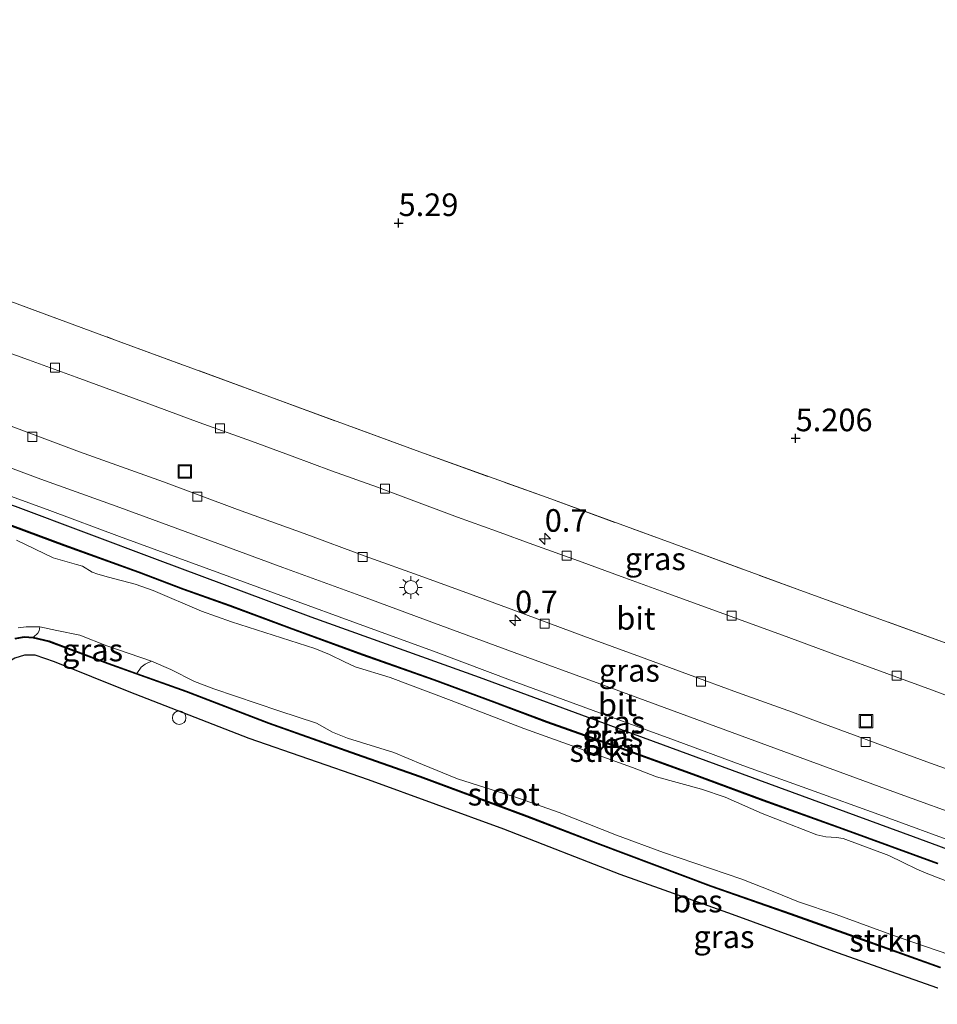
# Model space of a CAD drawing. Units: metres. Extents: x 59991 to 70012, y 437500 to 443753.
# Drawn here: x 60052 to 60154, y 439737 to 439846 of the extents above; entities that cross this region are included whole.
import ezdxf
from ezdxf.enums import TextEntityAlignment as Align

# ---------------------------------------------------------------- set-up
doc = ezdxf.new("R2010")
doc.units = ezdxf.units.M
doc.linetypes.add('IE-TERREINAFSCHEIDING', pattern=[10, 8, -2])
doc.layers.get('0').update_dxf_attribs({"lineweight": 25})
for name, color, linetype, lineweight in [('B-ME-AL-OVERIG-S-B1', 7, 'Continuous', 18), ('B-ME-AM-KILOMETR-S-B1', 7, 'Continuous', 18), ('B-ME-GR-STRUIKEN-GV-B6', 93, 'Continuous', 18), ('B-ME-GW-HOOGTEPUNT-S-B1', 10, 'Continuous', 25), ('B-ME-GW-INSTEEKWATERGANG-L-B1', 10, 'Continuous', 25), ('B-ME-IE-GRASLAND-GV-B6', 93, 'Continuous', 18), ('B-ME-IE-GRONDWERKLIJN-GROND_INGERICHT-GV-B6', 253, 'Continuous', 18), ('B-ME-IE-GRONDWERKLIJN-GROND_NIETINGERICHT-GV-B6', 253, 'Continuous', 18), ('B-ME-IE-INRICHTINGSELEMENT-S-B1', 253, 'Continuous', 18), ('B-ME-IE-MEUBILAIR_WEGMEUBILAIR-LICHTMAST-S-B1', 8, 'Continuous', 18), ('B-ME-IE-TERREINAFSCHEIDING-RASTERHEKWERK-L-B1', 8, 'IE-TERREINAFSCHEIDING', 18), ('B-ME-OB-BESCHOEIING-GV-B6', 10, 'Continuous', 25), ('B-ME-OG-WATER-GV-B6', 153, 'Continuous', 18), ('B-ME-VH-VERH_SOORT-BITUMEN-GV-B6', 8, 'IE-TERREINAFSCHEIDING-NATUURLIJK-HOUTWAL', 18), ('B-ME-VV-KOLK-S-B1', 8, 'Continuous', 18)]:
    doc.layers.add(name, color=color, linetype=linetype, lineweight=lineweight)
doc.styles.add('NLCS-ISO', font='NLCS-ISO.TTF')
doc.linetypes.add('IE-TERREINAFSCHEIDING-NATUURLIJK-HOUTWAL', pattern='A,7,-1.5,[67,NLCS.SHX,S=0.75,R=45,X=0,Y=0],-1.5,7,-1.5,[70,NLCS.SHX,S=0.75,R=0,X=0,Y=0],-1.5', length=20)

# ---------------------------------------------------------------- blocks, each defined once
blk = doc.blocks.new('put')
for p, q in [((0.75, 0.75), (-0.75, 0.75)), ((-0.75, 0.75), (-0.75, -0.75)), ((0.75, -0.75), (0.75, 0.75)), ((-0.75, -0.75), (0.75, -0.75))]:
    blk.add_line(p, q)
blk.add_lwpolyline([(-0.625, 0.625), (0.625, 0.625), (0.625, -0.625), (-0.625, -0.625)], close=True)
blk = doc.blocks.new('dtb')
blk.add_circle((0, 0), 0.75)
blk = doc.blocks.new('hecto')
for p, q in [((0, 0.625), (-0.625, 0)), ((0, -0.625), (0, 0.625)), ((-0.625, 0), (0.625, 0)), ((0.625, 0), (0, -0.625))]:
    blk.add_line(p, q)
blk = doc.blocks.new('hoogtepunt')
for p, q in [((-0.5, 0), (0.5, 0)), ((0, 0.5), (0, -0.5))]:
    blk.add_line(p, q)
blk = doc.blocks.new('kolk')
blk.add_lwpolyline([(-0.5, -0.5), (0.5, -0.5), (0.5, 0.5), (-0.5, 0.5)], close=True)
blk = doc.blocks.new('lantaarnpaal')
for p, q in [((0, 0.75), (0, 1.25)), ((-0.75, 0), (-1.25, 0)), ((-0.88, 0.88), (-0.53, 0.53)), ((0.53, 0.53), (0.88, 0.88)), ((0.75, 0), (1.25, 0)), ((-0.53, -0.53), (-0.88, -0.88)), ((0, -0.75), (0, -1.25)), ((0.53, -0.53), (0.88, -0.88))]:
    blk.add_line(p, q)
blk.add_circle((0, 0), 0.75)

msp = doc.modelspace()

# ---------------------------------------------------------------- linework, layer by layer
at = {"layer": 'B-ME-GR-STRUIKEN-GV-B6'}
for points in [[(60000, 439808.29, 3.58), (60004.11, 439806.82, 3.66), (60011.81, 439804.04, 3.59), (60024.15, 439799.57, 3.55), (60031.97, 439796.65, 3.65), (60036.67, 439794.93, 3.56), (60043.48, 439792.39, 3.67), (60048.42, 439790.64, 3.63), (60057.1, 439787.43, 3.66), (60065.32, 439784.46, 3.62), (60070.26, 439782.57, 3.63), (60075.42, 439780.74, 3.67), (60082.01, 439778.29, 3.66), (60090.13, 439775.33, 3.51), (60098.03, 439772.53, 3.51), (60104.7, 439770.06, 3.46), (60110.52, 439767.87, 3.57), (60118.36, 439765.09, 3.69), (60126.73, 439762.08, 3.55), (60134.5, 439759.19, 3.63), (60143.29, 439756.03, 3.62), (60153.8, 439752.21, 3.66)], [(60000, 439808.29, 3.58), (60004.11, 439806.82, 3.66), (60011.81, 439804.04, 3.59), (60024.15, 439799.57, 3.55), (60031.97, 439796.65, 3.65), (60036.67, 439794.93, 3.56), (60043.48, 439792.39, 3.67), (60048.42, 439790.64, 3.63), (60057.1, 439787.43, 3.66), (60065.32, 439784.46, 3.62), (60070.26, 439782.57, 3.63), (60075.42, 439780.74, 3.67), (60082.01, 439778.29, 3.66), (60090.13, 439775.33, 3.51), (60098.03, 439772.53, 3.51), (60104.7, 439770.06, 3.46), (60110.52, 439767.87, 3.57), (60118.36, 439765.09, 3.69), (60126.73, 439762.08, 3.55), (60134.5, 439759.19, 3.63), (60143.29, 439756.03, 3.62), (60153.8, 439752.21, 3.66)], [(60160.85, 439747.97, 3.33), (60152.56, 439751.17, 3.33), (60151.51, 439751.6, 3.33), (60149.99, 439752.35, 3.33), (60148.4, 439753.14, 3.33), (60143.37, 439755.02, 3.33), (60142.62, 439755.12, 3.33), (60141.44, 439755.19, 3.33), (60140.43, 439755.41, 3.33), (60134.38, 439757.79, 3.33), (60130.27, 439759.6, 3.33), (60127.65, 439760.47, 3.33), (60122.68, 439761.86, 3.33), (60120.04, 439762.89, 3.33), (60108, 439767.19, 3.33), (60099.96, 439770.31, 3.33), (60093.18, 439772.84, 3.33), (60089.32, 439774.04, 3.33), (60088.14, 439774.56, 3.33), (60086.47, 439775.38, 3.33), (60084.85, 439776.04, 3.33), (60075.63, 439778.99, 3.33), (60072.28, 439780.18, 3.33), (60066.96, 439782.47, 3.33), (60064.95, 439783.19, 3.33), (60061.99, 439783.95, 3.33), (60060.83, 439784.29, 3.33), (60060.19, 439784.5, 3.33), (60059.11, 439785.17, 3.33), (60058.47, 439785.34, 3.33), (60055.88, 439786.08, 3.33), (60051.81, 439788.04, 3.33)], [(60160.85, 439747.97, 3.33), (60152.56, 439751.17, 3.33), (60151.51, 439751.6, 3.33), (60149.99, 439752.35, 3.33), (60148.4, 439753.14, 3.33), (60143.37, 439755.02, 3.33), (60142.62, 439755.12, 3.33), (60141.44, 439755.19, 3.33), (60140.43, 439755.41, 3.33), (60134.38, 439757.79, 3.33), (60130.27, 439759.6, 3.33), (60127.65, 439760.47, 3.33), (60122.68, 439761.86, 3.33), (60120.04, 439762.89, 3.33), (60108, 439767.19, 3.33), (60099.96, 439770.31, 3.33), (60093.18, 439772.84, 3.33), (60089.32, 439774.04, 3.33), (60088.14, 439774.56, 3.33), (60086.47, 439775.38, 3.33), (60084.85, 439776.04, 3.33), (60075.63, 439778.99, 3.33), (60072.28, 439780.18, 3.33), (60066.96, 439782.47, 3.33), (60064.95, 439783.19, 3.33), (60061.99, 439783.95, 3.33), (60060.83, 439784.29, 3.33), (60060.19, 439784.5, 3.33), (60059.11, 439785.17, 3.33), (60058.47, 439785.34, 3.33), (60055.88, 439786.08, 3.33), (60051.81, 439788.04, 3.33)], [(60051.98, 439778.33, 3.33), (60052.87, 439778.45, 3.33), (60054.41, 439778.46, 3.33), (60054.34, 439778, 3.46), (60054.19, 439777.76, 3.47), (60053.68, 439777.3, 3.47), (60052.65, 439777.38, 3.47), (60051.63, 439777.18, 3.46)], [(60065.15, 439773.3, 3.53), (60065.63, 439774, 3.43), (60066.05, 439774.33, 3.42), (60066.77, 439774.65, 3.33), (60068.9, 439773.71, 3.33), (60071.51, 439772.4, 3.33), (60073.65, 439771.58, 3.33), (60080.86, 439769.16, 3.33), (60085.05, 439767.77, 3.33), (60086.81, 439766.78, 3.33), (60088.48, 439766.13, 3.33), (60093.6, 439764.52, 3.33), (60096.78, 439763.19, 3.33), (60100.63, 439761.62, 3.33), (60107.39, 439759.49, 3.33), (60111.92, 439757.89, 3.33), (60118.27, 439755.37, 3.33), (60123.47, 439753.45, 3.33), (60132.15, 439750.52, 3.33), (60135.6, 439749.16, 3.33), (60138.42, 439748.01, 3.33), (60142.58, 439746.6, 3.33), (60148.93, 439744.29, 3.33), (60155.04, 439742.17, 3.33)], [(60154.13, 439740.78, 3.42), (60144.5, 439744.24, 3.32), (60137.54, 439746.7, 3.45), (60128.75, 439749.78, 3.41), (60116.18, 439754.5, 3.53), (60108.37, 439757.52, 3.45), (60096.53, 439761.91, 3.56), (60088.85, 439764.61, 3.48), (60079.76, 439767.84, 3.48), (60070.63, 439771.34, 3.6), (60065.15, 439773.3, 3.53)]]:
    msp.add_polyline3d(points, dxfattribs=at)
at = {"layer": 'B-ME-GW-INSTEEKWATERGANG-L-B1'}
for points in [[(60000, 439810.15, 4.77), (60016.49, 439804.56, 4.81), (60034.08, 439797.99, 4.85), (60051.66, 439791.81, 4.86), (60067.39, 439785.9, 4.86), (60084.4, 439779.55, 4.88), (60103.06, 439772.87, 4.87), (60118.29, 439767.27, 4.83), (60135.1, 439761.1, 4.85), (60151.09, 439755.24, 4.9), (60167.42, 439749.23, 4.9), (60183.25, 439743.4, 4.86), (60196.69, 439738.47, 4.83), (60211.76, 439732.99, 4.87), (60226.84, 439727.46, 4.82), (60235.67, 439724.23, 4.85)], [(60000, 439810.15, 4.77), (60016.49, 439804.56, 4.81), (60034.08, 439797.99, 4.85), (60051.66, 439791.81, 4.86), (60067.39, 439785.9, 4.86), (60084.4, 439779.55, 4.88), (60103.06, 439772.87, 4.87), (60118.29, 439767.27, 4.83), (60135.1, 439761.1, 4.85), (60151.09, 439755.24, 4.9), (60167.42, 439749.23, 4.9), (60183.25, 439743.4, 4.86), (60196.69, 439738.47, 4.83), (60211.76, 439732.99, 4.87), (60226.84, 439727.46, 4.82), (60235.67, 439724.23, 4.85)], [(60153.85, 439738.45, 4.88), (60142.74, 439742.34, 4.83), (60131.09, 439746.6, 4.82), (60118.66, 439751.01, 4.83), (60105.77, 439756.05, 4.87), (60090.8, 439761.52, 4.9), (60077.57, 439766.08, 4.92), (60064.29, 439771.27, 4.85), (60056.03, 439774.59, 4.78), (60053.87, 439775.32, 4.76), (60052.68, 439775.31, 4.77), (60051.64, 439774.97, 4.78), (60050.62, 439774.39, 4.78), (60049.74, 439773.38, 4.77), (60048.82, 439771.74, 4.77), (60045.58, 439762.34, 4.88), (60040.33, 439748.17, 4.97), (60039.31, 439746.37, 4.98), (60038.32, 439745.32, 4.97), (60033.23, 439740.42, 5.01)]]:
    msp.add_polyline3d(points, dxfattribs=at)
at = {"layer": 'B-ME-IE-GRASLAND-GV-B6'}
for points in [[(60000, 439833.29, 5.24), (60006.48, 439830.86, 5.29), (60026.45, 439823.56, 5.25), (60043.08, 439817.45, 5.23), (60062.68, 439810.24, 5.3), (60079.57, 439804.03, 5.35), (60096.48, 439797.82, 5.45), (60110.56, 439792.76, 5.37), (60124.71, 439787.59, 5.32), (60138.97, 439782.36, 5.3), (60155.57, 439776.35, 5.23)], [(60000, 439833.29, 5.24), (60006.48, 439830.86, 5.29), (60026.45, 439823.56, 5.25), (60043.08, 439817.45, 5.23), (60062.68, 439810.24, 5.3), (60079.57, 439804.03, 5.35), (60096.48, 439797.82, 5.45), (60110.56, 439792.76, 5.37), (60124.71, 439787.59, 5.32), (60138.97, 439782.36, 5.3), (60155.57, 439776.35, 5.23)], [(60158.24, 439756.81, 5.04), (60148.43, 439760.37, 5.01), (60136.78, 439764.63, 5.01), (60125.34, 439768.87, 5.02), (60116.42, 439772.14, 5.01), (60106.93, 439775.6, 5.01), (60098.09, 439778.84, 5.01), (60089.83, 439781.93, 5.02), (60081.3, 439785.04, 5.01), (60073.39, 439787.92, 5), (60062.85, 439791.81, 5.01), (60054.49, 439794.82, 5), (60044.56, 439798.51, 5), (60035.51, 439801.75, 5), (60025.24, 439805.52, 5), (60014.78, 439809.24, 5.04), (60005.79, 439812.6, 5.04), (60000, 439814.75, 5.04), (60000, 439819.36, 4.96)], [(60158.24, 439756.81, 5.04), (60148.43, 439760.37, 5.01), (60136.78, 439764.63, 5.01), (60125.34, 439768.87, 5.02), (60116.42, 439772.14, 5.01), (60106.93, 439775.6, 5.01), (60098.09, 439778.84, 5.01), (60089.83, 439781.93, 5.02), (60081.3, 439785.04, 5.01), (60073.39, 439787.92, 5), (60062.85, 439791.81, 5.01), (60054.49, 439794.82, 5), (60044.56, 439798.51, 5), (60035.51, 439801.75, 5), (60025.24, 439805.52, 5), (60014.78, 439809.24, 5.04), (60005.79, 439812.6, 5.04), (60000, 439814.75, 5.04), (60000, 439819.36, 4.96)], [(60000, 439811.56, 4.93), (60008.07, 439808.58, 4.93), (60015.57, 439805.84, 4.93), (60022.96, 439803.16, 4.93), (60032.03, 439799.85, 4.93), (60041.5, 439796.45, 4.9), (60048.49, 439793.89, 4.9), (60055.51, 439791.32, 4.91), (60063.23, 439788.45, 4.9), (60072.8, 439784.93, 4.89), (60082.59, 439781.37, 4.91), (60089.06, 439779.02, 4.91), (60098.28, 439775.65, 4.92), (60106.82, 439772.42, 4.92), (60115.68, 439769.2, 4.91), (60124.66, 439765.91, 4.91), (60132.26, 439763.08, 4.91), (60139.74, 439760.39, 4.9), (60147.3, 439757.66, 4.91), (60156.56, 439754.28, 4.93)], [(60167.42, 439749.23, 4.9), (60151.09, 439755.24, 4.9), (60135.1, 439761.1, 4.85), (60118.29, 439767.27, 4.83), (60103.06, 439772.87, 4.87), (60084.4, 439779.55, 4.88), (60067.39, 439785.9, 4.86), (60051.66, 439791.81, 4.86), (60034.08, 439797.99, 4.85), (60016.49, 439804.56, 4.81), (60000, 439810.15, 4.77), (60000, 439811.56, 4.93)], [(60000, 439811.56, 4.93), (60008.07, 439808.58, 4.93), (60015.57, 439805.84, 4.93), (60022.96, 439803.16, 4.93), (60032.03, 439799.85, 4.93), (60041.5, 439796.45, 4.9), (60048.49, 439793.89, 4.9), (60055.51, 439791.32, 4.91), (60063.23, 439788.45, 4.9), (60072.8, 439784.93, 4.89), (60082.59, 439781.37, 4.91), (60089.06, 439779.02, 4.91), (60098.28, 439775.65, 4.92), (60106.82, 439772.42, 4.92), (60115.68, 439769.2, 4.91), (60124.66, 439765.91, 4.91), (60132.26, 439763.08, 4.91), (60139.74, 439760.39, 4.9), (60147.3, 439757.66, 4.91), (60156.56, 439754.28, 4.93)], [(60167.42, 439749.23, 4.9), (60151.09, 439755.24, 4.9), (60135.1, 439761.1, 4.85), (60118.29, 439767.27, 4.83), (60103.06, 439772.87, 4.87), (60084.4, 439779.55, 4.88), (60067.39, 439785.9, 4.86), (60051.66, 439791.81, 4.86), (60034.08, 439797.99, 4.85), (60016.49, 439804.56, 4.81), (60000, 439810.15, 4.77), (60000, 439811.56, 4.93)], [(60000, 439810.15, 4.77), (60016.49, 439804.56, 4.81), (60034.08, 439797.99, 4.85), (60051.66, 439791.81, 4.86), (60067.39, 439785.9, 4.86), (60084.4, 439779.55, 4.88), (60103.06, 439772.87, 4.87), (60118.29, 439767.27, 4.83), (60135.1, 439761.1, 4.85), (60151.09, 439755.24, 4.9), (60167.42, 439749.23, 4.9)], [(60153.83, 439752.3, 4.36), (60143.32, 439756.12, 4.34), (60134.53, 439759.29, 4.34), (60126.76, 439762.17, 4.36), (60118.39, 439765.19, 4.36), (60110.56, 439767.97, 4.34), (60104.74, 439770.15, 4.37), (60098.07, 439772.62, 4.36), (60090.17, 439775.43, 4.35), (60082.05, 439778.39, 4.34), (60075.45, 439780.84, 4.36), (60070.29, 439782.66, 4.36), (60065.36, 439784.55, 4.35), (60057.13, 439787.53, 4.34), (60048.45, 439790.74, 4.36), (60043.52, 439792.49, 4.39), (60036.7, 439795.02, 4.38), (60032.01, 439796.75, 4.42), (60024.19, 439799.66, 4.44), (60011.84, 439804.13, 4.43), (60004.14, 439806.91, 4.41), (60000, 439808.39, 4.38), (60000, 439810.15, 4.77)], [(60000, 439810.15, 4.77), (60016.49, 439804.56, 4.81), (60034.08, 439797.99, 4.85), (60051.66, 439791.81, 4.86), (60067.39, 439785.9, 4.86), (60084.4, 439779.55, 4.88), (60103.06, 439772.87, 4.87), (60118.29, 439767.27, 4.83), (60135.1, 439761.1, 4.85), (60151.09, 439755.24, 4.9), (60167.42, 439749.23, 4.9)], [(60153.83, 439752.3, 4.36), (60143.32, 439756.12, 4.34), (60134.53, 439759.29, 4.34), (60126.76, 439762.17, 4.36), (60118.39, 439765.19, 4.36), (60110.56, 439767.97, 4.34), (60104.74, 439770.15, 4.37), (60098.07, 439772.62, 4.36), (60090.17, 439775.43, 4.35), (60082.05, 439778.39, 4.34), (60075.45, 439780.84, 4.36), (60070.29, 439782.66, 4.36), (60065.36, 439784.55, 4.35), (60057.13, 439787.53, 4.34), (60048.45, 439790.74, 4.36), (60043.52, 439792.49, 4.39), (60036.7, 439795.02, 4.38), (60032.01, 439796.75, 4.42), (60024.19, 439799.66, 4.44), (60011.84, 439804.13, 4.43), (60004.14, 439806.91, 4.41), (60000, 439808.39, 4.38), (60000, 439810.15, 4.77)], [(60158.25, 439769.57, 4.97), (60153.13, 439771.47, 4.97), (60148.18, 439773.27, 4.97), (60142.32, 439775.41, 4.96), (60136.63, 439777.54, 4.95), (60130.85, 439779.63, 4.93), (60123.63, 439782.25, 4.93), (60119.17, 439783.87, 4.94), (60114.04, 439785.75, 4.95), (60108.99, 439787.57, 4.95), (60104.98, 439789.05, 4.95), (60100.64, 439790.6, 4.96), (60095.81, 439792.39, 4.96), (60091.78, 439793.9, 4.92), (60086.7, 439795.72, 4.92), (60082.33, 439797.35, 4.92), (60077.83, 439799, 4.92), (60072.04, 439801.09, 4.93), (60066.16, 439803.24, 4.93), (60058.41, 439806.1, 4.94), (60053.14, 439808.03, 4.95), (60046.86, 439810.26, 4.96)], [(60158.25, 439769.57, 4.97), (60153.13, 439771.47, 4.97), (60148.18, 439773.27, 4.97), (60142.32, 439775.41, 4.96), (60136.63, 439777.54, 4.95), (60130.85, 439779.63, 4.93), (60123.63, 439782.25, 4.93), (60119.17, 439783.87, 4.94), (60114.04, 439785.75, 4.95), (60108.99, 439787.57, 4.95), (60104.98, 439789.05, 4.95), (60100.64, 439790.6, 4.96), (60095.81, 439792.39, 4.96), (60091.78, 439793.9, 4.92), (60086.7, 439795.72, 4.92), (60082.33, 439797.35, 4.92), (60077.83, 439799, 4.92), (60072.04, 439801.09, 4.93), (60066.16, 439803.24, 4.93), (60058.41, 439806.1, 4.94), (60053.14, 439808.03, 4.95), (60046.86, 439810.26, 4.96)], [(60049.71, 439801.21, 4.94), (60058.79, 439797.84, 4.94), (60068.09, 439794.49, 4.95), (60076.3, 439791.46, 4.94), (60083.65, 439788.78, 4.94), (60090.41, 439786.29, 4.93), (60096.8, 439783.97, 4.94), (60102.38, 439781.95, 4.94), (60106.89, 439780.29, 4.94), (60114.65, 439777.42, 4.93), (60120.92, 439775.14, 4.93), (60126.22, 439773.19, 4.92), (60131.65, 439771.19, 4.91), (60137.75, 439768.99, 4.93), (60140.3, 439768.04, 4.93), (60145.89, 439765.98, 4.93), (60149.28, 439764.73, 4.93), (60153.02, 439763.37, 4.93), (60158.71, 439761.34, 4.95)], [(60049.71, 439801.21, 4.94), (60058.79, 439797.84, 4.94), (60068.09, 439794.49, 4.95), (60076.3, 439791.46, 4.94), (60083.65, 439788.78, 4.94), (60090.41, 439786.29, 4.93), (60096.8, 439783.97, 4.94), (60102.38, 439781.95, 4.94), (60106.89, 439780.29, 4.94), (60114.65, 439777.42, 4.93), (60120.92, 439775.14, 4.93), (60126.22, 439773.19, 4.92), (60131.65, 439771.19, 4.91), (60137.75, 439768.99, 4.93), (60140.3, 439768.04, 4.93), (60145.89, 439765.98, 4.93), (60149.28, 439764.73, 4.93), (60153.02, 439763.37, 4.93), (60158.71, 439761.34, 4.95)], [(60065.15, 439773.3, 3.53), (60061.97, 439774.43, 3.48), (60055.43, 439776.89, 3.55), (60053.68, 439777.3, 3.47), (60054.19, 439777.76, 3.47), (60054.34, 439778, 3.46), (60054.41, 439778.46, 3.33), (60056.29, 439778.05, 3.33), (60058.82, 439777.52, 3.33), (60061.82, 439776.35, 3.33), (60066.77, 439774.65, 3.33), (60066.05, 439774.33, 3.42), (60065.63, 439774, 3.43), (60065.15, 439773.3, 3.53)], [(60051.66, 439777.08, 4.26), (60052.65, 439777.28, 4.27), (60053.67, 439777.21, 4.27), (60055.4, 439776.8, 4.29), (60061.94, 439774.34, 4.25), (60070.59, 439771.24, 4.29), (60079.72, 439767.75, 4.3), (60088.82, 439764.51, 4.29), (60096.5, 439761.81, 4.33), (60108.34, 439757.43, 4.32), (60116.15, 439754.41, 4.27), (60128.71, 439749.69, 4.32), (60137.51, 439746.6, 4.24), (60144.47, 439744.14, 4.23), (60154.09, 439740.68, 4.34)], [(60153.85, 439738.45, 4.88), (60142.74, 439742.34, 4.83), (60131.09, 439746.6, 4.82), (60118.66, 439751.01, 4.83), (60105.77, 439756.05, 4.87), (60090.8, 439761.52, 4.9), (60077.57, 439766.08, 4.92), (60064.29, 439771.27, 4.85), (60056.03, 439774.59, 4.78), (60053.87, 439775.32, 4.76), (60052.68, 439775.31, 4.77), (60051.64, 439774.97, 4.78), (60050.62, 439774.39, 4.78), (60049.74, 439773.38, 4.77), (60048.82, 439771.74, 4.77), (60045.58, 439762.34, 4.88), (60040.33, 439748.17, 4.97), (60039.31, 439746.37, 4.98), (60038.32, 439745.32, 4.97), (60033.23, 439740.42, 5.01)]]:
    msp.add_polyline3d(points, dxfattribs=at)
at = {"layer": 'B-ME-IE-GRONDWERKLIJN-GROND_INGERICHT-GV-B6'}
msp.add_polyline3d([(60298.51, 439853.54, 4.55), (60289.33, 439834.65, 4.74), (60267.72, 439789.56, 5.09), (60259.93, 439773.75, 5.05), (60245.1, 439743.63, 5.28), (60237.23, 439746.52, 5.28), (60220.42, 439752.65, 5.34), (60203.83, 439758.61, 5.39), (60186.5, 439765.01, 5.4), (60172.53, 439770.14, 5.36), (60155.57, 439776.35, 5.23), (60138.97, 439782.36, 5.3), (60124.71, 439787.59, 5.32), (60110.56, 439792.76, 5.37), (60096.48, 439797.82, 5.45), (60079.57, 439804.03, 5.35), (60062.68, 439810.24, 5.3), (60043.08, 439817.45, 5.23), (60026.45, 439823.56, 5.25), (60006.48, 439830.86, 5.29), (60000, 439833.29, 5.24), (60000, 439859.3, 5.23)], dxfattribs=at)
msp.add_polyline3d([(60298.51, 439853.54, 4.55), (60289.33, 439834.65, 4.74), (60267.72, 439789.56, 5.09), (60259.93, 439773.75, 5.05), (60245.1, 439743.63, 5.28), (60237.23, 439746.52, 5.28), (60220.42, 439752.65, 5.34), (60203.83, 439758.61, 5.39), (60186.5, 439765.01, 5.4), (60172.53, 439770.14, 5.36), (60155.57, 439776.35, 5.23), (60138.97, 439782.36, 5.3), (60124.71, 439787.59, 5.32), (60110.56, 439792.76, 5.37), (60096.48, 439797.82, 5.45), (60079.57, 439804.03, 5.35), (60062.68, 439810.24, 5.3), (60043.08, 439817.45, 5.23), (60026.45, 439823.56, 5.25), (60006.48, 439830.86, 5.29), (60000, 439833.29, 5.24), (60000, 439859.3, 5.23)], dxfattribs=at)
at = {"layer": 'B-ME-IE-GRONDWERKLIJN-GROND_NIETINGERICHT-GV-B6'}
msp.add_polyline3d([(60033.23, 439740.42, 5.01), (60038.32, 439745.32, 4.97), (60039.31, 439746.37, 4.98), (60040.33, 439748.17, 4.97), (60045.58, 439762.34, 4.88), (60048.82, 439771.74, 4.77), (60049.74, 439773.38, 4.77), (60050.62, 439774.39, 4.78), (60051.64, 439774.97, 4.78), (60052.68, 439775.31, 4.77), (60053.87, 439775.32, 4.76), (60056.03, 439774.59, 4.78), (60064.29, 439771.27, 4.85), (60077.57, 439766.08, 4.92), (60090.8, 439761.52, 4.9), (60105.77, 439756.05, 4.87), (60118.66, 439751.01, 4.83), (60131.09, 439746.6, 4.82), (60142.74, 439742.34, 4.83), (60153.85, 439738.45, 4.88)], dxfattribs=at)
at = {"layer": 'B-ME-IE-TERREINAFSCHEIDING-RASTERHEKWERK-L-B1'}
msp.add_polyline3d([(60000, 439833.29, 5.24), (60006.48, 439830.86, 5.29), (60026.45, 439823.56, 5.25), (60043.08, 439817.45, 5.23), (60062.68, 439810.24, 5.3), (60079.57, 439804.03, 5.35), (60096.48, 439797.82, 5.45), (60110.56, 439792.76, 5.37), (60124.71, 439787.59, 5.32), (60138.97, 439782.36, 5.3), (60155.57, 439776.35, 5.23), (60172.53, 439770.14, 5.36), (60186.5, 439765.01, 5.4), (60203.83, 439758.61, 5.39), (60220.42, 439752.65, 5.34), (60237.23, 439746.52, 5.28), (60245.1, 439743.63, 5.28)], dxfattribs=at)
msp.add_polyline3d([(60000, 439833.29, 5.24), (60006.48, 439830.86, 5.29), (60026.45, 439823.56, 5.25), (60043.08, 439817.45, 5.23), (60062.68, 439810.24, 5.3), (60079.57, 439804.03, 5.35), (60096.48, 439797.82, 5.45), (60110.56, 439792.76, 5.37), (60124.71, 439787.59, 5.32), (60138.97, 439782.36, 5.3), (60155.57, 439776.35, 5.23), (60172.53, 439770.14, 5.36), (60186.5, 439765.01, 5.4), (60203.83, 439758.61, 5.39), (60220.42, 439752.65, 5.34), (60237.23, 439746.52, 5.28), (60245.1, 439743.63, 5.28)], dxfattribs=at)
at = {"layer": 'B-ME-OB-BESCHOEIING-GV-B6'}
for points in [[(60000, 439808.39, 4.38), (60004.14, 439806.91, 4.41), (60011.84, 439804.13, 4.43), (60024.19, 439799.66, 4.44), (60032.01, 439796.75, 4.42), (60036.7, 439795.02, 4.38), (60043.52, 439792.49, 4.39), (60048.45, 439790.74, 4.36), (60057.13, 439787.53, 4.34), (60065.36, 439784.55, 4.35), (60070.29, 439782.66, 4.36), (60075.45, 439780.84, 4.36), (60082.05, 439778.39, 4.34), (60090.17, 439775.43, 4.35), (60098.07, 439772.62, 4.36), (60104.74, 439770.15, 4.37), (60110.56, 439767.97, 4.34), (60118.39, 439765.19, 4.36), (60126.76, 439762.17, 4.36), (60134.53, 439759.29, 4.34), (60143.32, 439756.12, 4.34), (60153.83, 439752.3, 4.36)], [(60153.8, 439752.21, 3.66), (60143.29, 439756.03, 3.62), (60134.5, 439759.19, 3.63), (60126.73, 439762.08, 3.55), (60118.36, 439765.09, 3.69), (60110.52, 439767.87, 3.57), (60104.7, 439770.06, 3.46), (60098.03, 439772.53, 3.51), (60090.13, 439775.33, 3.51), (60082.01, 439778.29, 3.66), (60075.42, 439780.74, 3.67), (60070.26, 439782.57, 3.63), (60065.32, 439784.46, 3.62), (60057.1, 439787.43, 3.66), (60048.42, 439790.64, 3.63), (60043.48, 439792.39, 3.67), (60036.67, 439794.93, 3.56), (60031.97, 439796.65, 3.65), (60024.15, 439799.57, 3.55), (60011.81, 439804.04, 3.59), (60004.11, 439806.82, 3.66), (60000, 439808.29, 3.58), (60000, 439808.39, 4.38)], [(60000, 439808.39, 4.38), (60004.14, 439806.91, 4.41), (60011.84, 439804.13, 4.43), (60024.19, 439799.66, 4.44), (60032.01, 439796.75, 4.42), (60036.7, 439795.02, 4.38), (60043.52, 439792.49, 4.39), (60048.45, 439790.74, 4.36), (60057.13, 439787.53, 4.34), (60065.36, 439784.55, 4.35), (60070.29, 439782.66, 4.36), (60075.45, 439780.84, 4.36), (60082.05, 439778.39, 4.34), (60090.17, 439775.43, 4.35), (60098.07, 439772.62, 4.36), (60104.74, 439770.15, 4.37), (60110.56, 439767.97, 4.34), (60118.39, 439765.19, 4.36), (60126.76, 439762.17, 4.36), (60134.53, 439759.29, 4.34), (60143.32, 439756.12, 4.34), (60153.83, 439752.3, 4.36)], [(60153.8, 439752.21, 3.66), (60143.29, 439756.03, 3.62), (60134.5, 439759.19, 3.63), (60126.73, 439762.08, 3.55), (60118.36, 439765.09, 3.69), (60110.52, 439767.87, 3.57), (60104.7, 439770.06, 3.46), (60098.03, 439772.53, 3.51), (60090.13, 439775.33, 3.51), (60082.01, 439778.29, 3.66), (60075.42, 439780.74, 3.67), (60070.26, 439782.57, 3.63), (60065.32, 439784.46, 3.62), (60057.1, 439787.43, 3.66), (60048.42, 439790.64, 3.63), (60043.48, 439792.39, 3.67), (60036.67, 439794.93, 3.56), (60031.97, 439796.65, 3.65), (60024.15, 439799.57, 3.55), (60011.81, 439804.04, 3.59), (60004.11, 439806.82, 3.66), (60000, 439808.29, 3.58), (60000, 439808.39, 4.38)], [(60051.63, 439777.18, 3.46), (60052.65, 439777.38, 3.47), (60053.68, 439777.3, 3.47)], [(60154.09, 439740.68, 4.34), (60144.47, 439744.14, 4.23), (60137.51, 439746.6, 4.24), (60128.71, 439749.69, 4.32), (60116.15, 439754.41, 4.27), (60108.34, 439757.43, 4.32), (60096.5, 439761.81, 4.33), (60088.82, 439764.51, 4.29), (60079.72, 439767.75, 4.3), (60070.59, 439771.24, 4.29), (60061.94, 439774.34, 4.25), (60055.4, 439776.8, 4.29), (60053.67, 439777.21, 4.27), (60052.65, 439777.28, 4.27), (60051.66, 439777.08, 4.26)], [(60053.68, 439777.3, 3.47), (60055.43, 439776.89, 3.55), (60061.97, 439774.43, 3.48), (60065.15, 439773.3, 3.53), (60070.63, 439771.34, 3.6), (60079.76, 439767.84, 3.48), (60088.85, 439764.61, 3.48), (60096.53, 439761.91, 3.56), (60108.37, 439757.52, 3.45), (60116.18, 439754.5, 3.53), (60128.75, 439749.78, 3.41), (60137.54, 439746.7, 3.45), (60144.5, 439744.24, 3.32), (60154.13, 439740.78, 3.42)]]:
    msp.add_polyline3d(points, dxfattribs=at)
at = {"layer": 'B-ME-OG-WATER-GV-B6'}
for points in [[(60051.81, 439788.04, 3.33), (60055.88, 439786.08, 3.33), (60058.47, 439785.34, 3.33), (60059.11, 439785.17, 3.33), (60060.19, 439784.5, 3.33), (60060.83, 439784.29, 3.33), (60061.99, 439783.95, 3.33), (60064.95, 439783.19, 3.33), (60066.96, 439782.47, 3.33), (60072.28, 439780.18, 3.33), (60075.63, 439778.99, 3.33), (60084.85, 439776.04, 3.33), (60086.47, 439775.38, 3.33), (60088.14, 439774.56, 3.33), (60089.32, 439774.04, 3.33), (60093.18, 439772.84, 3.33), (60099.96, 439770.31, 3.33), (60108, 439767.19, 3.33), (60120.04, 439762.89, 3.33), (60122.68, 439761.86, 3.33), (60127.65, 439760.47, 3.33), (60130.27, 439759.6, 3.33), (60134.38, 439757.79, 3.33), (60140.43, 439755.41, 3.33), (60141.44, 439755.19, 3.33), (60142.62, 439755.12, 3.33), (60143.37, 439755.02, 3.33), (60148.4, 439753.14, 3.33), (60149.99, 439752.35, 3.33), (60151.51, 439751.6, 3.33), (60152.56, 439751.17, 3.33), (60160.85, 439747.97, 3.33)], [(60051.81, 439788.04, 3.33), (60055.88, 439786.08, 3.33), (60058.47, 439785.34, 3.33), (60059.11, 439785.17, 3.33), (60060.19, 439784.5, 3.33), (60060.83, 439784.29, 3.33), (60061.99, 439783.95, 3.33), (60064.95, 439783.19, 3.33), (60066.96, 439782.47, 3.33), (60072.28, 439780.18, 3.33), (60075.63, 439778.99, 3.33), (60084.85, 439776.04, 3.33), (60086.47, 439775.38, 3.33), (60088.14, 439774.56, 3.33), (60089.32, 439774.04, 3.33), (60093.18, 439772.84, 3.33), (60099.96, 439770.31, 3.33), (60108, 439767.19, 3.33), (60120.04, 439762.89, 3.33), (60122.68, 439761.86, 3.33), (60127.65, 439760.47, 3.33), (60130.27, 439759.6, 3.33), (60134.38, 439757.79, 3.33), (60140.43, 439755.41, 3.33), (60141.44, 439755.19, 3.33), (60142.62, 439755.12, 3.33), (60143.37, 439755.02, 3.33), (60148.4, 439753.14, 3.33), (60149.99, 439752.35, 3.33), (60151.51, 439751.6, 3.33), (60152.56, 439751.17, 3.33), (60160.85, 439747.97, 3.33)], [(60155.04, 439742.17, 3.33), (60148.93, 439744.29, 3.33), (60142.58, 439746.6, 3.33), (60138.42, 439748.01, 3.33), (60135.6, 439749.16, 3.33), (60132.15, 439750.52, 3.33), (60123.47, 439753.45, 3.33), (60118.27, 439755.37, 3.33), (60111.92, 439757.89, 3.33), (60107.39, 439759.49, 3.33), (60100.63, 439761.62, 3.33), (60096.78, 439763.19, 3.33), (60093.6, 439764.52, 3.33), (60088.48, 439766.13, 3.33), (60086.81, 439766.78, 3.33), (60085.05, 439767.77, 3.33), (60080.86, 439769.16, 3.33), (60073.65, 439771.58, 3.33), (60071.51, 439772.4, 3.33), (60068.9, 439773.71, 3.33), (60066.77, 439774.65, 3.33), (60061.82, 439776.35, 3.33), (60058.82, 439777.52, 3.33), (60056.29, 439778.05, 3.33), (60054.41, 439778.46, 3.33), (60052.87, 439778.45, 3.33), (60051.98, 439778.33, 3.33)], [(60155.04, 439742.17, 3.33), (60148.93, 439744.29, 3.33), (60142.58, 439746.6, 3.33), (60138.42, 439748.01, 3.33), (60135.6, 439749.16, 3.33), (60132.15, 439750.52, 3.33), (60123.47, 439753.45, 3.33), (60118.27, 439755.37, 3.33), (60111.92, 439757.89, 3.33), (60107.39, 439759.49, 3.33), (60100.63, 439761.62, 3.33), (60096.78, 439763.19, 3.33), (60093.6, 439764.52, 3.33), (60088.48, 439766.13, 3.33), (60086.81, 439766.78, 3.33), (60085.05, 439767.77, 3.33), (60080.86, 439769.16, 3.33), (60073.65, 439771.58, 3.33), (60071.51, 439772.4, 3.33), (60068.9, 439773.71, 3.33), (60066.77, 439774.65, 3.33), (60061.82, 439776.35, 3.33), (60058.82, 439777.52, 3.33), (60056.29, 439778.05, 3.33), (60054.41, 439778.46, 3.33), (60052.87, 439778.45, 3.33), (60051.98, 439778.33, 3.33)]]:
    msp.add_polyline3d(points, dxfattribs=at)
at = {"layer": 'B-ME-VH-VERH_SOORT-BITUMEN-GV-B6'}
for points in [[(60000, 439814.75, 5.04), (60005.79, 439812.6, 5.04), (60014.78, 439809.24, 5.04), (60025.24, 439805.52, 5), (60035.51, 439801.75, 5), (60044.56, 439798.51, 5), (60054.49, 439794.82, 5), (60062.85, 439791.81, 5.01), (60073.39, 439787.92, 5), (60081.3, 439785.04, 5.01), (60089.83, 439781.93, 5.02), (60098.09, 439778.84, 5.01), (60106.93, 439775.6, 5.01), (60116.42, 439772.14, 5.01), (60125.34, 439768.87, 5.02), (60136.78, 439764.63, 5.01), (60148.43, 439760.37, 5.01), (60158.24, 439756.81, 5.04)], [(60156.56, 439754.28, 4.93), (60147.3, 439757.66, 4.91), (60139.74, 439760.39, 4.9), (60132.26, 439763.08, 4.91), (60124.66, 439765.91, 4.91), (60115.68, 439769.2, 4.91), (60106.82, 439772.42, 4.92), (60098.28, 439775.65, 4.92), (60089.06, 439779.02, 4.91), (60082.59, 439781.37, 4.91), (60072.8, 439784.93, 4.89), (60063.23, 439788.45, 4.9), (60055.51, 439791.32, 4.91), (60048.49, 439793.89, 4.9), (60041.5, 439796.45, 4.9), (60032.03, 439799.85, 4.93), (60022.96, 439803.16, 4.93), (60015.57, 439805.84, 4.93), (60008.07, 439808.58, 4.93), (60000, 439811.56, 4.93), (60000, 439814.75, 5.04)], [(60000, 439814.75, 5.04), (60005.79, 439812.6, 5.04), (60014.78, 439809.24, 5.04), (60025.24, 439805.52, 5), (60035.51, 439801.75, 5), (60044.56, 439798.51, 5), (60054.49, 439794.82, 5), (60062.85, 439791.81, 5.01), (60073.39, 439787.92, 5), (60081.3, 439785.04, 5.01), (60089.83, 439781.93, 5.02), (60098.09, 439778.84, 5.01), (60106.93, 439775.6, 5.01), (60116.42, 439772.14, 5.01), (60125.34, 439768.87, 5.02), (60136.78, 439764.63, 5.01), (60148.43, 439760.37, 5.01), (60158.24, 439756.81, 5.04)], [(60156.56, 439754.28, 4.93), (60147.3, 439757.66, 4.91), (60139.74, 439760.39, 4.9), (60132.26, 439763.08, 4.91), (60124.66, 439765.91, 4.91), (60115.68, 439769.2, 4.91), (60106.82, 439772.42, 4.92), (60098.28, 439775.65, 4.92), (60089.06, 439779.02, 4.91), (60082.59, 439781.37, 4.91), (60072.8, 439784.93, 4.89), (60063.23, 439788.45, 4.9), (60055.51, 439791.32, 4.91), (60048.49, 439793.89, 4.9), (60041.5, 439796.45, 4.9), (60032.03, 439799.85, 4.93), (60022.96, 439803.16, 4.93), (60015.57, 439805.84, 4.93), (60008.07, 439808.58, 4.93), (60000, 439811.56, 4.93), (60000, 439814.75, 5.04)], [(60046.86, 439810.26, 4.96), (60053.14, 439808.03, 4.95), (60058.41, 439806.1, 4.94), (60066.16, 439803.24, 4.93), (60072.04, 439801.09, 4.93), (60077.83, 439799, 4.92), (60082.33, 439797.35, 4.92), (60086.7, 439795.72, 4.92), (60091.78, 439793.9, 4.92), (60095.81, 439792.39, 4.96), (60100.64, 439790.6, 4.96), (60104.98, 439789.05, 4.95), (60108.99, 439787.57, 4.95), (60114.04, 439785.75, 4.95), (60119.17, 439783.87, 4.94), (60123.63, 439782.25, 4.93), (60130.85, 439779.63, 4.93), (60136.63, 439777.54, 4.95), (60142.32, 439775.41, 4.96), (60148.18, 439773.27, 4.97), (60153.13, 439771.47, 4.97), (60158.25, 439769.57, 4.97)], [(60046.86, 439810.26, 4.96), (60053.14, 439808.03, 4.95), (60058.41, 439806.1, 4.94), (60066.16, 439803.24, 4.93), (60072.04, 439801.09, 4.93), (60077.83, 439799, 4.92), (60082.33, 439797.35, 4.92), (60086.7, 439795.72, 4.92), (60091.78, 439793.9, 4.92), (60095.81, 439792.39, 4.96), (60100.64, 439790.6, 4.96), (60104.98, 439789.05, 4.95), (60108.99, 439787.57, 4.95), (60114.04, 439785.75, 4.95), (60119.17, 439783.87, 4.94), (60123.63, 439782.25, 4.93), (60130.85, 439779.63, 4.93), (60136.63, 439777.54, 4.95), (60142.32, 439775.41, 4.96), (60148.18, 439773.27, 4.97), (60153.13, 439771.47, 4.97), (60158.25, 439769.57, 4.97)], [(60158.71, 439761.34, 4.95), (60153.02, 439763.37, 4.93), (60149.28, 439764.73, 4.93), (60145.89, 439765.98, 4.93), (60140.3, 439768.04, 4.93), (60137.75, 439768.99, 4.93), (60131.65, 439771.19, 4.91), (60126.22, 439773.19, 4.92), (60120.92, 439775.14, 4.93), (60114.65, 439777.42, 4.93), (60106.89, 439780.29, 4.94), (60102.38, 439781.95, 4.94), (60096.8, 439783.97, 4.94), (60090.41, 439786.29, 4.93), (60083.65, 439788.78, 4.94), (60076.3, 439791.46, 4.94), (60068.09, 439794.49, 4.95), (60058.79, 439797.84, 4.94), (60049.71, 439801.21, 4.94)], [(60158.71, 439761.34, 4.95), (60153.02, 439763.37, 4.93), (60149.28, 439764.73, 4.93), (60145.89, 439765.98, 4.93), (60140.3, 439768.04, 4.93), (60137.75, 439768.99, 4.93), (60131.65, 439771.19, 4.91), (60126.22, 439773.19, 4.92), (60120.92, 439775.14, 4.93), (60114.65, 439777.42, 4.93), (60106.89, 439780.29, 4.94), (60102.38, 439781.95, 4.94), (60096.8, 439783.97, 4.94), (60090.41, 439786.29, 4.93), (60083.65, 439788.78, 4.94), (60076.3, 439791.46, 4.94), (60068.09, 439794.49, 4.95), (60058.79, 439797.84, 4.94), (60049.71, 439801.21, 4.94)]]:
    msp.add_polyline3d(points, dxfattribs=at)

# ---------------------------------------------------------------- block references
at = {"layer": 'B-ME-AL-OVERIG-S-B1', "rotation": 90}
msp.add_blockref('dtb', (60069.83, 439768.39, 6.99), dxfattribs=at)
at = {"layer": 'B-ME-AM-KILOMETR-S-B1', "rotation": 90}
for p in [(60110.31, 439788.2, 5.96), (60107.02, 439779.17, 5.93)]:
    msp.add_blockref('hecto', p, dxfattribs=at)
at = {"layer": 'B-ME-GW-HOOGTEPUNT-S-B1', "rotation": 90}
for p in [(60094.12, 439823.16, 5.29), (60094.12, 439823.16, 5.29), (60138.09, 439799.33, 5.21), (60138.09, 439799.33, 5.21)]:
    msp.add_blockref('hoogtepunt', p, dxfattribs=at)
at = {"layer": 'B-ME-IE-INRICHTINGSELEMENT-S-B1', "rotation": 90}
for p in [(60070.45, 439795.65, 4.98), (60145.88, 439768.01, 5)]:
    msp.add_blockref('put', p, dxfattribs=at)
at = {"layer": 'B-ME-IE-MEUBILAIR_WEGMEUBILAIR-LICHTMAST-S-B1', "rotation": 90}
msp.add_blockref('lantaarnpaal', (60095.49, 439782.82, 5.07), dxfattribs=at)
at = {"layer": 'B-ME-VV-KOLK-S-B1', "rotation": 90}
for p in [(60056.06, 439807.14, 5.11), (60074.34, 439800.42, 5.1), (60053.57, 439799.49, 5.05), (60092.61, 439793.74, 5.07), (60071.83, 439792.87, 5.07), (60090.15, 439786.18, 5.07), (60112.75, 439786.34, 5.1), (60131.02, 439779.7, 5.08), (60110.29, 439778.81, 5.03), (60149.28, 439773.05, 5.11), (60127.6, 439772.4, 5.03), (60145.86, 439765.7, 5.07)]:
    msp.add_blockref('kolk', p, dxfattribs=at)

# ---------------------------------------------------------------- texts
at = {"layer": 'B-ME-AM-KILOMETR-S-B1', "ltscale": 0.2, "style": 'NLCS-ISO'}
for p in [(60110.31, 439788.2, 5.96), (60107.02, 439779.17, 5.93)]:
    msp.add_text('0.7', height=2.5, dxfattribs=at).set_placement(p, align=Align.BOTTOM_LEFT)
at = {"layer": 'B-ME-GR-STRUIKEN-GV-B6', "ltscale": 0.2, "style": 'NLCS-ISO'}
for p in [(60117.13, 439764.75), (60117.13, 439764.75), (60148.12, 439743.73)]:
    msp.add_text('strkn', height=2.5, dxfattribs=at).set_placement(p, align=Align.MIDDLE_CENTER)
at = {"layer": 'B-ME-GW-HOOGTEPUNT-S-B1', "ltscale": 0.2, "style": 'NLCS-ISO'}
for s, p in [('5.29', (60094.12, 439823.16, 5.29)), ('5.29', (60094.12, 439823.16, 5.29)), ('5.206', (60138.09, 439799.33, 5.21)), ('5.206', (60138.09, 439799.33, 5.21))]:
    msp.add_text(s, height=2.5, dxfattribs=at).set_placement(p, align=Align.BOTTOM_LEFT)
at = {"layer": 'B-ME-IE-GRASLAND-GV-B6', "ltscale": 0.2, "style": 'NLCS-ISO'}
for p in [(60122.55, 439785.98), (60122.55, 439785.98), (60060.23, 439775.88), (60119.67, 439773.63), (60119.67, 439773.63), (60118.05, 439767.89), (60118.05, 439767.89), (60117.83, 439766.34), (60117.83, 439766.34), (60130.15, 439744.13)]:
    msp.add_text('gras', height=2.5, dxfattribs=at).set_placement(p, align=Align.MIDDLE_CENTER)
at = {"layer": 'B-ME-OB-BESCHOEIING-GV-B6', "ltscale": 0.2, "style": 'NLCS-ISO'}
for p in [(60117.42, 439765.45), (60117.42, 439765.45), (60127.21, 439748.08)]:
    msp.add_text('bes', height=2.5, dxfattribs=at).set_placement(p, align=Align.MIDDLE_CENTER)
at = {"layer": 'B-ME-OG-WATER-GV-B6', "ltscale": 0.2, "style": 'NLCS-ISO'}
msp.add_text('sloot', height=2.5, dxfattribs=at).set_placement((60105.77, 439759.92), align=Align.MIDDLE_CENTER)
msp.add_text('sloot', height=2.5, dxfattribs=at).set_placement((60105.77, 439759.92), align=Align.MIDDLE_CENTER)
at = {"layer": 'B-ME-VH-VERH_SOORT-BITUMEN-GV-B6', "ltscale": 0.2, "style": 'NLCS-ISO'}
for p in [(60120.4, 439779.39), (60120.4, 439779.39), (60118.36, 439769.83), (60118.36, 439769.83)]:
    msp.add_text('bit', height=2.5, dxfattribs=at).set_placement(p, align=Align.MIDDLE_CENTER)

doc.saveas('drawing.dxf')
